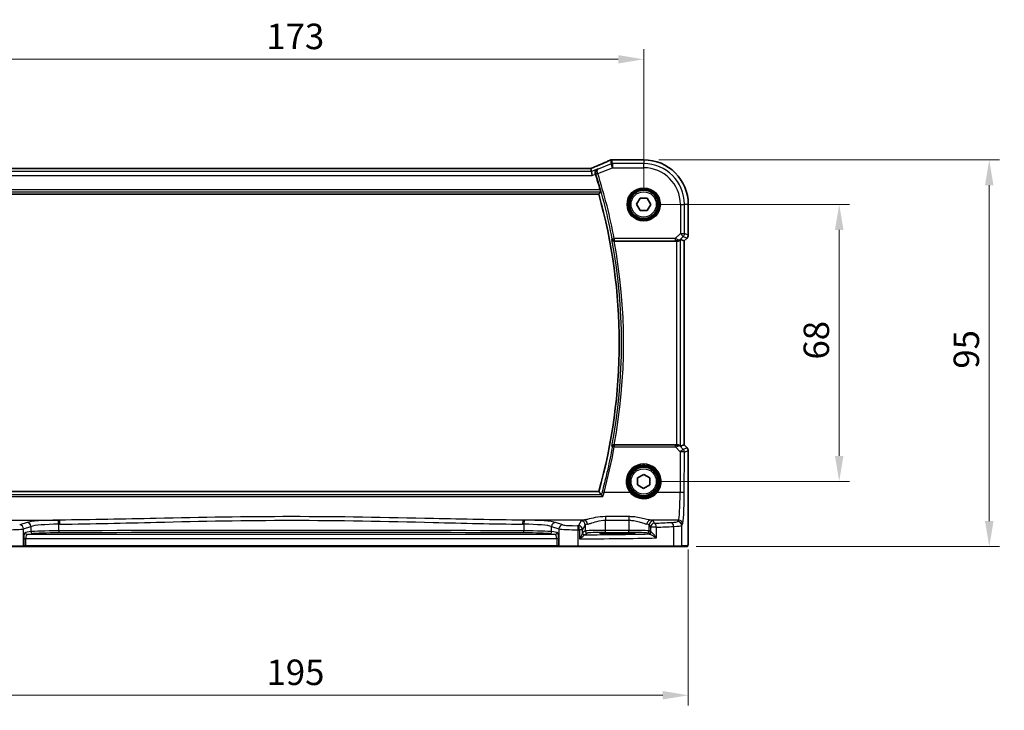
# Model space of a CAD drawing. Units: millimetres. Extents: x 0 to 5905, y 0 to 1124.
# Drawn here: x 1537 to 1778, y 360 to 529 of the extents above; entities that cross this region are included whole.
import ezdxf

# ---------------------------------------------------------------- set-up
doc = ezdxf.new("R2010")
doc.units = ezdxf.units.MM
for name, color, linetype, lineweight in [('Dimension (ISO)', 7, 'Continuous', 18), ('Visible (ISO)', 7, 'Continuous', 35), ('Visible Narrow (ISO)', 7, 'Continuous', 25)]:
    doc.layers.add(name, color=color, linetype=linetype, lineweight=lineweight)
doc.styles.add('Note Text (TK)', font='MS PGothic.ttf')
doc.dimstyles.new('Default - Method 1b (TK)', dxfattribs={"dimscale": 2.5, "dimtxt": 2.5, "dimasz": 2.5, "dimexe": 1, "dimexo": 1.5, "dimgap": 1, "dimtad": 1, "dimtoh": 1, "dimrnd": 1e-08, "dimdsep": 46, "dimtxsty": 'Note Text (TK)', "dimcen": 0.09, "dimdle": 5, "dimclrd": 100, "dimclre": 100, "dimclrt": 7, "dimadec": 1, "dimazin": 1, "dimtfac": 1, "dimtmove": 0, "dimatfit": 3, "dimfxl": 0, "dimtolj": 1, "dimlwd": -1, "dimlwe": -1, "dimarcsym": 0})

# ---------------------------------------------------------------- blocks, each defined once
blk = doc.blocks.new('*D24')
at = {"layer": 'Defpoints', "color": 0, "transparency": 16777216}
for p in [(1689.84, 483.9), (1737.84, 483.9), (1689.84, 415.9)]:
    blk.add_point(p, dxfattribs=at)
at = {"layer": 'Dimension (ISO)', "color": 100, "transparency": 16777216}
for p, q in [((1693.59, 483.9), (1740.34, 483.9)), ((1737.84, 422.15), (1737.84, 477.65)), ((1693.59, 415.9), (1740.34, 415.9))]:
    blk.add_line(p, q, dxfattribs=at)
for points in [[(1736.8, 477.65), (1738.88, 477.65), (1737.84, 483.9)], [(1736.8, 422.15), (1738.88, 422.15), (1737.84, 415.9)]]:
    blk.add_solid(points, dxfattribs=at)
at = {"layer": 'Dimension (ISO)', "color": 7, "transparency": 16777216, "insert": (1732.22, 445.82), "char_height": 6.25, "attachment_point": 4, "rotation": 90, "style": 'Note Text (TK)'}
blk.add_mtext('\\A1;68', dxfattribs=at)
blk = doc.blocks.new('*D25')
at = {"layer": 'Defpoints', "color": 0, "transparency": 16777216}
for p in [(1689.84, 494.84), (1774.67, 494.84), (1698.98, 399.9)]:
    blk.add_point(p, dxfattribs=at)
at = {"layer": 'Dimension (ISO)', "color": 100, "transparency": 16777216}
for p, q in [((1693.59, 494.84), (1777.17, 494.84)), ((1774.67, 406.15), (1774.67, 488.59)), ((1702.73, 399.9), (1777.17, 399.9))]:
    blk.add_line(p, q, dxfattribs=at)
for points in [[(1773.62, 488.59), (1775.71, 488.59), (1774.67, 494.84)], [(1773.62, 406.15), (1775.71, 406.15), (1774.67, 399.9)]]:
    blk.add_solid(points, dxfattribs=at)
at = {"layer": 'Dimension (ISO)', "color": 7, "transparency": 16777216, "insert": (1769.04, 441.67), "char_height": 6.25, "attachment_point": 4, "rotation": 90, "style": 'Note Text (TK)'}
blk.add_mtext('\\A1; 95', dxfattribs=at)
blk = doc.blocks.new('*D26')
at = {"layer": 'Defpoints', "color": 0, "transparency": 16777216}
for p in [(1689.84, 519.51), (1516.84, 483.9), (1689.84, 483.9)]:
    blk.add_point(p, dxfattribs=at)
at = {"layer": 'Dimension (ISO)', "color": 100, "transparency": 16777216}
for p, q in [((1516.84, 487.65), (1516.84, 522.01)), ((1689.84, 487.65), (1689.84, 522.01)), ((1523.09, 519.51), (1683.59, 519.51))]:
    blk.add_line(p, q, dxfattribs=at)
for points in [[(1523.09, 520.55), (1523.09, 518.47), (1516.84, 519.51)], [(1683.59, 520.55), (1683.59, 518.47), (1689.84, 519.51)]]:
    blk.add_solid(points, dxfattribs=at)
at = {"layer": 'Dimension (ISO)', "color": 7, "transparency": 16777216, "insert": (1597.23, 525.13), "char_height": 6.25, "attachment_point": 4, "style": 'Note Text (TK)'}
blk.add_mtext('\\A1;173', dxfattribs=at)
blk = doc.blocks.new('*D27')
at = {"layer": 'Defpoints', "color": 0, "transparency": 16777216}
for p in [(1505.9, 402.97), (1700.79, 402.97), (1700.79, 363.41)]:
    blk.add_point(p, dxfattribs=at)
at = {"layer": 'Dimension (ISO)', "color": 100, "transparency": 16777216}
for p, q in [((1505.9, 399.22), (1505.9, 360.91)), ((1700.79, 399.22), (1700.79, 360.91)), ((1512.15, 363.41), (1694.54, 363.41))]:
    blk.add_line(p, q, dxfattribs=at)
for points in [[(1512.15, 364.45), (1512.15, 362.37), (1505.9, 363.41)], [(1694.54, 364.45), (1694.54, 362.37), (1700.79, 363.41)]]:
    blk.add_solid(points, dxfattribs=at)
at = {"layer": 'Dimension (ISO)', "color": 7, "transparency": 16777216, "insert": (1595.37, 369.04), "char_height": 6.25, "attachment_point": 4, "style": 'Note Text (TK)'}
blk.add_mtext('\\A1; 195', dxfattribs=at)

msp = doc.modelspace()

# ---------------------------------------------------------------- linework, layer by layer
at = {"layer": 'Visible (ISO)'}
for p, q in [((1689.8405, 494.8451), (1682.1943, 494.8451)), ((1676.6667, 492.6879), (1530.0143, 492.6879)), ((1677.0177, 491.979), (1676.8813, 492.6872)), ((1677.0177, 491.979), (1677.21, 490.9804)), ((1527.8464, 486.3989), (1678.8347, 486.3989)), ((1688.1086, 483.9206), (1688.9934, 485.4097)), ((1688.9558, 482.4099), (1688.1086, 483.9206)), ((1688.9934, 485.4097), (1690.7253, 485.388)), ((1691.5724, 483.8772), (1690.6877, 482.3882)), ((1690.7253, 485.388), (1691.5724, 483.8772)), ((1700.7868, 476.3354), (1700.7868, 483.8989)), ((1690.6877, 482.3882), (1688.9558, 482.4099)), ((1682.6047, 474.8989), (1697.922, 474.8989)), ((1698.9207, 475.2799), (1699.7854, 474.9218)), ((1699.7868, 474.9212), (1699.7854, 474.9218)), ((1700.4939, 475.6283), (1699.7868, 474.9212)), ((1699.7868, 474.9212), (1699.7868, 424.8766)), ((1697.922, 424.8989), (1682.6047, 424.8989)), ((1698.9207, 424.5179), (1699.7854, 424.8761)), ((1699.7868, 424.8766), (1699.7854, 424.8761)), ((1699.7868, 424.8766), (1700.4939, 424.1695)), ((1700.7868, 402.974), (1700.7868, 423.4624)), ((1688.3383, 415.0368), (1688.3428, 416.7688)), ((1688.3428, 416.7688), (1689.845, 417.631)), ((1689.845, 417.631), (1691.3428, 416.7611)), ((1691.3428, 416.7611), (1691.3383, 415.029)), ((1678.8347, 413.3989), (1527.8464, 413.3989)), ((1689.836, 414.1669), (1688.3383, 415.0368)), ((1691.3383, 415.029), (1689.836, 414.1669)), ((1684.3405, 403.2768), (1682.3405, 403.2768)), ((1682.3405, 403.0493), (1684.3405, 403.0493)), ((1537.4534, 399.8989), (1532.9315, 399.8989)), ((1537.4534, 399.8989), (1537.498, 399.8989)), ((1537.498, 399.8989), (1538.1742, 399.8989)), ((1538.1742, 399.8989), (1668.5069, 399.8989)), ((1668.5069, 399.8989), (1669.183, 399.8989)), ((1669.183, 399.8989), (1669.2276, 399.8989)), ((1673.7495, 399.8989), (1669.2276, 399.8989)), ((1697.0773, 399.8989), (1673.7495, 399.8989)), ((1698.9754, 399.8989), (1697.0773, 399.8989)), ((1698.9754, 399.8989), (1700.4596, 399.8989))]:
    msp.add_line(p, q, dxfattribs=at)
for centre in [(1689.8405, 483.8989), (1689.8405, 415.8989)]:
    msp.add_circle(centre, 3.5, dxfattribs=at)
for centre, radius, start, end in [((1682.0447, 493.839), 1, 92.340779, 113.942462), ((1682.1943, 493.8451), 1, 90, 92.384809), ((1689.8405, 483.8989), 10.9462, 0, 90), ((1548.2691, 449.8989), 136.1838, 16.014545, 17.69827), ((1548.2691, 449.8989), 135.5714, 344.381502, 15.618498), ((1699.7868, 476.3354), 1, 315, 0), ((1699.7868, 423.4624), 1, 0, 45)]:
    msp.add_arc(centre, radius, start, end, dxfattribs=at)
for centre, major_axis, ratio, start_param, end_param in [((1669.1659, 495.6815), (20.7906, 0.005), 0.0517631, 5.37791988, 5.38705445), ((1676.6667, 492.7844), (-1.8937, 0), 0.0509493, 1.57079172, 1.68222644), ((1676.2629, 492.5594), (-2.0268, -0.8111), 0.05048802, 1.85490618, 1.95978495), ((1697.922, 474.8114), (1, 0), 0.08748866, 1.2240703, 1.57079633), ((1697.922, 474.2774), (0.9993, 1.0021), 0.03700701, 0.01526811, 0.77190917), ((1697.922, 424.9864), (-1, 0), 0.08748866, 1.57079633, 1.70494446), ((1697.922, 425.5204), (0.9993, -1.0021), 0.03700701, 5.73664382, 6.2679172), ((1682.3405, 403.1631), (-3.2582, 0), 0.0349208, 4.71238898, 7.85398163), ((1684.3405, 403.1631), (3.2582, 0), 0.0349208, 4.71238898, 7.85398163)]:
    msp.add_ellipse(centre, major_axis=major_axis, ratio=ratio, start_param=start_param, end_param=end_param, dxfattribs=at)
for points, knots in [([(1681.6388, 494.7529), (1681.3591, 494.6287), (1681.0737, 494.5026), (1680.4925, 494.2471), (1680.1966, 494.1177), (1679.5952, 493.8558), (1679.2897, 493.7234), (1678.6696, 493.4558), (1678.3552, 493.3207), (1677.7182, 493.0481), (1677.3956, 492.9107), (1677.0695, 492.7723)], [1.048568826, 1.048568826, 1.048568826, 1.048568826, 1.099465126, 1.099465126, 1.150361426, 1.150361426, 1.201257727, 1.201257727, 1.252154027, 1.252154027, 1.303050328, 1.303050328, 1.303050328, 1.303050328]), ([(1678.4895, 492.5678), (1678.4883, 492.5672), (1678.4871, 492.5666), (1678.3846, 492.5181), (1678.291, 492.4494), (1678.1348, 492.2785), (1678.0697, 492.1773), (1677.9837, 491.9612), (1677.9571, 491.8505), (1677.9434, 491.6355), (1677.9496, 491.5358), (1677.9783, 491.3971), (1677.9883, 491.3591), (1678.0003, 491.3216)], [-0.177838379, -0.177838379, -0.177838379, -0.177838379, -0.177237104, -0.177237104, -0.12815624, -0.12815624, -0.081805226, -0.081805226, -0.042903663, -0.042903663, -0.011818609, -0.011818609, 0, 0, 0, 0]), ([(1679.1679, 487.4695), (1679.1847, 487.4111), (1679.2015, 487.3489), (1679.2317, 487.2284), (1679.2447, 487.1707), (1679.2628, 487.0793), (1679.2691, 487.0394), (1679.2729, 486.9899), (1679.2718, 486.9762), (1679.2683, 486.9714)], [0.2328260234, 0.2328260234, 0.2328260234, 0.2328260234, 0.2509059733, 0.2509059733, 0.2702364631, 0.2702364631, 0.2891565557, 0.2891565557, 0.3049268386, 0.3049268386, 0.3049268386, 0.3049268386]), ([(1682.0292, 475.2643), (1682.0295, 475.2633), (1682.0298, 475.2624), (1682.0431, 475.2174), (1682.0632, 475.1745), (1682.1163, 475.0958), (1682.1489, 475.0593), (1682.2324, 474.9901), (1682.2855, 474.9582), (1682.3931, 474.9176), (1682.4441, 474.9054), (1682.5156, 474.8992), (1682.5335, 474.8985), (1682.5514, 474.8987)], [-0.0833207194, -0.0833207194, -0.0833207194, -0.0833207194, -0.0828930131, -0.0828930131, -0.0629091441, -0.0629091441, -0.0437040443, -0.0437040443, -0.0219991688, -0.0219991688, -0.0054245849, -0.0054245849, 0, 0, 0, 0]), ([(1698.6122, 475.0213), (1698.5718, 474.9838), (1698.5221, 474.9516), (1698.4032, 474.9041), (1698.3323, 474.8916), (1698.2622, 474.8937), (1698.262, 474.8937), (1698.2618, 474.8937)], [0.0416396691, 0.0416396691, 0.0416396691, 0.0416396691, 0.0615098071, 0.0615098071, 0.0838070473, 0.0838070473, 0.0838687328, 0.0838687328, 0.0838687328, 0.0838687328]), ([(1682.5514, 424.8992), (1682.5001, 424.8996), (1682.4504, 424.893), (1682.345, 424.8656), (1682.2922, 424.8419), (1682.1915, 424.7788), (1682.1462, 424.737), (1682.0732, 424.6436), (1682.0461, 424.5908), (1682.0298, 424.5354), (1682.0295, 424.5345), (1682.0292, 424.5336)], [-0.0835981218, -0.0835981218, -0.0835981218, -0.0835981218, -0.0679825358, -0.0679825358, -0.0483815629, -0.0483815629, -0.0249015531, -0.0249015531, 0, 0, 0.0004310569, 0.0004310569, 0.0004310569, 0.0004310569]), ([(1698.7565, 424.6451), (1698.7485, 424.6522), (1698.7403, 424.6593), (1698.6711, 424.7167), (1698.5909, 424.7696), (1698.4017, 424.8526), (1698.2924, 424.8823), (1698.1412, 424.8981), (1698.0989, 424.9002), (1698.0558, 424.8997)], [0.3797471219, 0.3797471219, 0.3797471219, 0.3797471219, 0.3845079388, 0.3845079388, 0.4191014132, 0.4191014132, 0.4536948877, 0.4536948877, 0.4663146534, 0.4663146534, 0.4663146534, 0.4663146534]), ([(1679.8221, 412.2039), (1679.8213, 412.2048), (1679.8205, 412.2058), (1679.7733, 412.2638), (1679.7268, 412.3188), (1679.6355, 412.4221), (1679.5906, 412.4703), (1679.5215, 412.5388), (1679.495, 412.5627), (1679.4659, 412.5838), (1679.4582, 412.5884), (1679.4522, 412.5908)], [-0.0003903001, -0.0003903001, -0.0003903001, -0.0003903001, 0, 0, 0.0224001029, 0.0224001029, 0.0462294445, 0.0462294445, 0.0650104612, 0.0650104612, 0.0735249238, 0.0735249238, 0.0735249238, 0.0735249238]), ([(1700.7868, 402.974), (1700.7868, 402.539), (1700.7853, 402.0954), (1700.7746, 401.4286), (1700.7689, 401.1863), (1700.7561, 400.8217), (1700.7501, 400.6829), (1700.7364, 400.4397), (1700.7286, 400.3346), (1700.7111, 400.1689), (1700.7025, 400.1099), (1700.6787, 400.0379), (1700.6685, 400.0147), (1700.6374, 399.9755), (1700.6245, 399.9616), (1700.5958, 399.9386), (1700.5844, 399.9305), (1700.5635, 399.9194), (1700.5559, 399.9159), (1700.5437, 399.9113), (1700.5394, 399.9099), (1700.531, 399.9074), (1700.5268, 399.9063), (1700.5197, 399.9047), (1700.5168, 399.9041), (1700.499, 399.9007), (1700.4822, 399.8989), (1700.4659, 399.8989)], [0, 0, 0, 0, 0.13050405, 0.13050405, 0.207660035, 0.207660035, 0.259901362, 0.259901362, 0.312316257, 0.312316257, 0.364623156, 0.364623156, 0.390623522, 0.390623522, 0.403660071, 0.403660071, 0.41021753, 0.41021753, 0.413472392, 0.413472392, 0.41509535, 0.41509535, 0.416723133, 0.416723133, 0.418371256, 0.418371256, 0.430933542, 0.430933542, 0.430933542, 0.430933542])]:
    msp.add_open_spline(points, degree=3, knots=knots, dxfattribs=at)
for points, degree in [([(1676.8813, 492.6872), (1676.8811, 492.6881), (1676.8798, 492.6885), (1676.8773, 492.6885)], 3), ([(1678.0075, 491.2994), (1678.0051, 491.3068), (1678.0027, 491.3142), (1678.0003, 491.3216)], 3), ([(1678.8347, 486.3989), (1679.0515, 486.6847), (1679.2683, 486.9714)], 2), ([(1682.6047, 474.8989), (1682.5876, 474.8989), (1682.5696, 474.8988), (1682.5514, 474.8987)], 3), ([(1682.5514, 424.8992), (1682.5696, 424.899), (1682.5876, 424.8989), (1682.6047, 424.8989)], 3), ([(1679.4415, 412.5973), (1679.1381, 412.9991), (1678.8347, 413.3989)], 2), ([(1679.4415, 412.5973), (1679.4432, 412.5951), (1679.4467, 412.5929), (1679.4522, 412.5908)], 3), ([(1700.4596, 399.8989), (1700.4606, 399.8989), (1700.4615, 399.8989), (1700.4621, 399.8989)], 3)]:
    msp.add_open_spline(points, degree=degree, dxfattribs=at)
at = {"layer": 'Visible Narrow (ISO)'}
for p, q in [((1681.8543, 493.829), (1678.6357, 492.5416)), ((1681.6738, 494.7662), (1681.8543, 493.829)), ((1682.2251, 492.9018), (1681.8543, 493.829)), ((1682.2251, 493.9004), (1682.0447, 494.8376)), ((1682.1943, 494.8438), (1682.1943, 494.8451)), ((1682.1943, 494.8438), (1689.8405, 494.8438)), ((1689.8405, 493.9004), (1682.2251, 493.9004)), ((1682.2251, 493.9004), (1682.2251, 492.9018)), ((1689.8405, 494.8451), (1689.8405, 494.8438)), ((1689.8405, 494.8438), (1689.8405, 493.9004)), ((1689.8405, 492.9018), (1689.8405, 493.9004)), ((1529.4711, 490.9804), (1677.21, 490.9804)), ((1677.0177, 491.979), (1529.6634, 491.979)), ((1530.0143, 492.6865), (1676.6667, 492.6865)), ((1676.6667, 492.6865), (1676.6667, 492.6879)), ((1678.4895, 492.5678), (1677.0177, 491.979)), ((1677.21, 490.9804), (1678.0075, 491.2994)), ((1678.5801, 491.4438), (1678.1055, 491.2925)), ((1678.5801, 491.4438), (1682.2251, 492.9018)), ((1682.2251, 492.9018), (1689.8405, 492.9018)), ((1527.4127, 486.9714), (1679.2683, 486.9714)), ((1679.1679, 487.4695), (1527.5132, 487.4695)), ((1698.8434, 483.8989), (1698.8434, 476.7262)), ((1698.8434, 483.8989), (1699.842, 483.8989)), ((1699.842, 476.7262), (1699.842, 483.8989)), ((1700.7854, 483.8989), (1699.842, 483.8989)), ((1700.7868, 483.8989), (1700.7854, 483.8989)), ((1700.7854, 483.8989), (1700.7854, 476.3354)), ((1698.8434, 476.7262), (1697.6056, 475.4883)), ((1698.8434, 476.7262), (1699.842, 476.7262)), ((1699.5495, 476.02), (1698.8434, 476.7262)), ((1700.7854, 476.3354), (1699.842, 476.7262)), ((1700.7868, 476.3354), (1700.7854, 476.3354)), ((1682.1379, 475.3951), (1682.6272, 475.4883)), ((1697.6056, 475.4883), (1682.6272, 475.4883)), ((1682.6272, 475.4883), (1682.6272, 474.9902)), ((1682.6272, 474.9902), (1697.6056, 474.9902)), ((1697.6056, 475.4883), (1697.6056, 474.9902)), ((1697.922, 474.8989), (1697.922, 424.8989)), ((1698.2703, 474.9488), (1698.2618, 474.8937)), ((1698.6122, 475.0213), (1698.6233, 475.0938)), ((1698.6233, 475.0938), (1699.5495, 476.02)), ((1698.9207, 424.5179), (1698.9207, 475.2799)), ((1699.5495, 476.02), (1700.4929, 475.6293)), ((1700.4929, 475.6293), (1699.7854, 474.9218)), ((1699.7854, 474.9218), (1699.7854, 424.8761)), ((1700.4929, 475.6293), (1700.4939, 475.6283)), ((1682.6308, 424.8032), (1682.6308, 424.3487)), ((1697.6497, 424.8032), (1682.6308, 424.8032)), ((1682.6308, 424.3487), (1697.6497, 424.3487)), ((1697.6497, 424.3487), (1697.6497, 424.8032)), ((1697.6497, 424.3487), (1698.8352, 423.1554)), ((1698.069, 424.8129), (1698.0558, 424.8997)), ((1698.7711, 424.5498), (1698.7565, 424.6451)), ((1699.5414, 423.7744), (1698.7711, 424.5498)), ((1698.8352, 423.1554), (1698.7897, 413.218)), ((1700.4929, 424.1686), (1699.5414, 423.7744)), ((1699.7854, 424.8761), (1700.4929, 424.1686)), ((1699.7883, 413.1309), (1699.8338, 423.0683)), ((1699.8338, 423.0683), (1700.7854, 423.4624)), ((1700.4939, 424.1695), (1700.4929, 424.1686)), ((1700.7854, 423.4624), (1700.7868, 423.4624)), ((1700.7854, 423.4624), (1700.7854, 402.974)), ((1526.859, 412.2039), (1679.8221, 412.2039)), ((1679.4522, 412.5908), (1527.2289, 412.5908)), ((1686.5041, 413.218), (1680.1127, 413.218)), ((1698.7897, 413.218), (1693.177, 413.218)), ((1531.511, 406.4003), (1546.458, 406.4003)), ((1675.1701, 406.4003), (1660.2231, 406.4003)), ((1674.5123, 406.1874), (1673.8311, 405.0501)), ((1680.5041, 407.251), (1680.5041, 406.3682)), ((1686.1915, 407.251), (1680.5041, 407.251)), ((1680.5041, 406.3682), (1686.1915, 406.3682)), ((1680.5041, 403.8818), (1680.5041, 406.3682)), ((1686.1915, 407.251), (1686.1915, 406.3682)), ((1686.1915, 406.3682), (1686.1915, 403.8818)), ((1698.3847, 406.4003), (1691.5255, 406.4003)), ((1692.5098, 405.6423), (1692.1833, 406.1874)), ((1698.3847, 406.4003), (1698.1765, 406.0526)), ((1538.4753, 405.8186), (1536.6807, 405.2326)), ((1537.6466, 404.2365), (1539.4412, 404.8224)), ((1537.6466, 400.0989), (1537.6466, 404.2365)), ((1539.4412, 404.8224), (1539.4412, 403.5748)), ((1546.2516, 403.7672), (1546.2516, 405.4008)), ((1660.4295, 405.4008), (1660.4295, 403.7672)), ((1667.2398, 404.8224), (1669.0344, 404.2365)), ((1667.2398, 403.5748), (1667.2398, 404.8224)), ((1670.0004, 405.2326), (1668.2058, 405.8186)), ((1669.0344, 404.2365), (1669.0344, 400.0989)), ((1673.7944, 400.0989), (1673.7944, 404.0486)), ((1674.8297, 404.0539), (1674.0582, 404.0539)), ((1674.0582, 404.0539), (1674.0582, 401.7807)), ((1674.8297, 404.0539), (1675.511, 405.1912)), ((1674.8297, 403.2299), (1674.8297, 404.0539)), ((1675.511, 403.7328), (1674.8504, 403.2927)), ((1675.511, 405.1912), (1675.511, 403.7328)), ((1680.5041, 403.3821), (1680.5041, 403.8818)), ((1686.1915, 403.8818), (1680.5041, 403.8818)), ((1686.1915, 403.3821), (1686.1915, 403.8818)), ((1691.1847, 405.1912), (1691.5112, 404.6461)), ((1691.1847, 403.7328), (1691.1847, 405.1912)), ((1691.5112, 403.5153), (1691.1847, 403.7328)), ((1692.9593, 404.6461), (1691.5112, 404.6461)), ((1691.5112, 404.6461), (1691.5112, 403.5153)), ((1692.9593, 402.0171), (1692.9593, 404.6461)), ((1697.1771, 404.8427), (1697.1771, 400.0989)), ((1699.1751, 405.0564), (1699.3833, 405.4041)), ((1699.1751, 400.0989), (1699.1751, 405.0564)), ((1537.6912, 401.8982), (1538.1742, 401.8982)), ((1537.6912, 401.8982), (1537.6912, 400.0989)), ((1539.4412, 403.5748), (1538.0791, 403.3973)), ((1538.1742, 400.0989), (1538.1742, 401.8982)), ((1538.1742, 401.8982), (1668.5069, 401.8982)), ((1538.5621, 402.8976), (1539.9242, 403.0752)), ((1668.119, 402.8976), (1538.5621, 402.8976)), ((1666.7569, 403.0752), (1668.119, 402.8976)), ((1668.6019, 403.3973), (1667.2398, 403.5748)), ((1668.9898, 401.8982), (1668.5069, 401.8982)), ((1668.5069, 401.8982), (1668.5069, 400.0989)), ((1668.9898, 400.0989), (1668.9898, 401.8982)), ((1675.3497, 402.793), (1676.0103, 403.2332)), ((1680.5041, 403.3821), (1686.1915, 403.3821)), ((1682.3405, 403.0493), (1682.3405, 403.2768)), ((1684.3405, 403.0493), (1684.3405, 403.2768)), ((1690.6854, 403.2332), (1691.0118, 403.0156)), ((1700.7868, 402.974), (1700.7854, 402.974)), ((1532.8867, 400.0989), (1537.6466, 400.0989)), ((1537.6912, 400.0989), (1537.6466, 400.0989)), ((1538.1742, 400.0989), (1537.6912, 400.0989)), ((1538.1742, 400.0989), (1538.1742, 399.8989)), ((1668.5069, 400.0989), (1538.1742, 400.0989)), ((1668.5069, 400.0989), (1668.5069, 399.8989)), ((1668.9898, 400.0989), (1668.5069, 400.0989)), ((1669.0344, 400.0989), (1668.9898, 400.0989)), ((1669.0344, 400.0989), (1673.7944, 400.0989)), ((1673.7944, 400.0989), (1697.1771, 400.0989)), ((1697.1771, 400.0989), (1699.1751, 400.0989)), ((1700.6593, 400.0989), (1699.1751, 400.0989))]:
    msp.add_line(p, q, dxfattribs=at)
for centre, radius in [((1689.8405, 483.8989), 4.0898), ((1689.8405, 483.8989), 3.8899), ((1689.8405, 483.8989), 3.7567), ((1689.8405, 483.8989), 3.5569), ((1689.8405, 483.8989), 3.1), ((1689.8405, 415.8989), 3.9223), ((1689.8405, 415.8989), 3.7224), ((1689.8405, 415.8989), 3.1)]:
    msp.add_circle(centre, radius, dxfattribs=at)
for centre, radius, start, end in [((1689.8405, 483.8989), 10.9448, 0, 90), ((1689.8405, 483.8989), 10.0015, 0, 90), ((1548.2691, 449.8989), 136.2752, 10.783218, 17.682966), ((1548.2691, 449.8989), 136.7732, 10.783218, 17.682966), ((1689.8405, 483.8989), 9.0029, 0, 90), ((1548.2691, 449.8989), 136.1439, 349.262315, 10.737685), ((1548.2691, 449.8989), 136.642, 349.457791, 10.542209)]:
    msp.add_arc(centre, radius, start, end, dxfattribs=at)
for centre, major_axis, ratio, start_param, end_param in [((1668.7583, 490.5346), (20.996, 8.4215), 0.04864093, 5.10081417, 5.35529568), ((1682.0447, 493.839), (-0.4058, 0.914), 0.58047237, 6.21886829, 6.28318531), ((1682.0447, 493.839), (0.982, 0.1891), 0.99857882, 1.38080706, 1.76078559), ((1682.2251, 492.9018), (-0.982, -0.1891), 0.99857882, 4.52239971, 4.90237825), ((1682.0447, 493.839), (-0.0408, 0.9992), 0.61470301, 6.21678422, 6.28318531), ((1669.1292, 495.7054), (21, 0), 0.05240778, 5.37480314, 5.3838706), ((1682.1943, 493.8451), (-0.0416, 0.9991), 0.62181619, 6.2163091, 6.28318531), ((1676.6667, 492.7914), (2, 0), 0.05240778, 4.71238898, 4.81988813), ((1676.2958, 492.5652), (1.9996, 0.802), 0.04864093, 4.98627344, 5.10081417), ((1677.4602, 491.8517), (-0.3907, 0.9205), 0.36965282, 6.22682999, 6.28318531), ((1678.5765, 491.4551), (-0.476, -0.1529), 0.02357626, 4.71403563, 6.19589452), ((1698.8434, 476.7262), (0.3827, 0.9239), 0.99839497, 4.3202575, 5.10452046), ((1699.7868, 476.3354), (-0.3827, -0.9239), 0.99839497, 1.17866484, 1.96292781), ((1682.6272, 475.4883), (0.3852, -0.3188), 0.9936138, 4.02423702, 5.40054094), ((1697.5618, 475.4446), (1.0614, -0.3524), 0.0494607, 0.02755871, 1.54599516), ((1697.5618, 474.9465), (0.7085, 0.0027), 0.06162707, 6.27352425, 7.79196069), ((1698.2703, 475.4469), (0.4943, -0.0755), 0.99610631, 4.86348598, 5.64760311), ((1548.2691, 448.897), (0, -136.5897), 0.99997071, 1.30651808, 1.39009171), ((1682.6308, 424.3051), (-0.3852, -0.3188), 0.99361393, 4.02425018, 5.40052778), ((1682.6308, 424.3051), (-0.4919, 0.0899), 0.08574721, 4.72805305, 6.19559542), ((1697.5624, 424.8475), (0.7089, -0.0055), 0.06194438, 4.83627361, 5.50902575), ((1697.5624, 424.3494), (1.0624, 0.3494), 0.02501308, 4.78638575, 5.45913789), ((1698.0649, 423.8436), (-0.9046, -0.4343), 0.95837897, 3.49289511, 4.27701224), ((1698.069, 424.3148), (-0.0278, 0.4992), 0.53585557, 5.21244456, 6.17977387), ((1698.0649, 423.8436), (0.7308, 0.6831), 0.49764186, 0.06760764, 0.85172477), ((1698.8352, 423.0683), (0.7094, 0.7048), 0.06194553, 0.05246072, 1.50933), ((1698.8352, 423.0683), (1, -0.0046), 0.08715483, 0.05256006, 1.57119594), ((1698.8352, 423.0683), (-0.3827, 0.9239), 0.99839497, 4.3202575, 5.10452046), ((1699.7868, 423.4624), (0.3827, -0.9239), 0.99839497, 1.17866484, 1.96292781), ((1689.8405, 415.9033), (0, 4.2828), 0.99999533, 4.03472552, 8.5316451), ((1680.1127, 413.1745), (-0.4826, 0.1306), 0.08415178, 4.73515651, 6.19560741), ((1686.5041, 413.2006), (0.1558, 0.1254), 0.06799952, 0.0349876, 1.51612482), ((1693.177, 413.2006), (-0.1558, 0.1254), 0.06799952, 4.76706048, 6.24819771), ((1698.3459, 413.8717), (0, -7.5), 0.05939548, 0.08726646, 1.48352986), ((1698.7897, 413.1309), (1, -0.0046), 0.08715483, 0.05256006, 1.57119594), ((1699.3445, 413.8717), (0, 8.5), 0.05240778, 3.22885912, 4.62512252), ((1547.1686, 405.6148), (-9, 0), 0.08748866, 4.82727349, 6.02138592), ((1603.3405, 363.0263), (-499.0196, 0), 0.08748866, 4.82662589, 4.82727349), ((1546.1369, 405.4008), (-0.0101, 0.9999), 0.1146262, 4.71123177, 6.19533834), ((1546.458, 405.4041), (-0.01, 0.9999), 0.11398294, 4.7112448, 6.1953449), ((1660.2231, 405.4041), (0.01, 0.9999), 0.11398294, 0.08784041, 1.5719405), ((1603.3405, 363.0263), (-499.0196, 0), 0.08748866, 4.59750447, 4.59815207), ((1660.5441, 405.4008), (0.0101, 0.9999), 0.1146262, 0.08784697, 1.57195354), ((1659.5124, 405.6148), (-9, 0), 0.08748866, 3.40339204, 4.59750447), ((1680.5041, 406.1599), (-6, 0), 0.08748866, 5.80755017, 6.23082543), ((1674.5123, 405.1912), (-0.8579, 0.5139), 0.9948398, 3.68357743, 5.24981236), ((1675.1701, 405.4041), (-0.1675, 0.9859), 0.88632526, 4.56296346, 6.09384029), ((1691.5255, 405.4041), (0.1675, 0.9859), 0.88632526, 0.18934501, 1.72022185), ((1692.1833, 405.1912), (0.8579, 0.5139), 0.9948398, 1.03337295, 2.59960788), ((1686.1915, 406.1599), (-6, 0), 0.08748866, 3.19395253, 3.61722779), ((1695.1806, 406.0663), (-3, 0), 0.08748866, 2.09340721, 3.08923278), ((1698.1765, 405.0564), (0.8579, -0.5139), 0.9948398, 0.54198477, 2.10821971), ((1698.3847, 405.4041), (0.8579, -0.5139), 0.9948398, 0.54198477, 2.10821971), ((1533.7829, 404.3044), (4, 0), 0.0656165, 4.4864183, 6.02138592), ((1536.6807, 404.2365), (-0.3104, 0.9506), 0.9624951, 4.40789574, 5.95613258), ((1538.4753, 404.8224), (-0.3104, 0.9506), 0.9624951, 4.40789574, 5.95613258), ((1547.1686, 404.6186), (8, 0), 0.09842475, 1.68568084, 2.87979327), ((1547.1686, 403.5071), (-8, 0), 0.03273822, 4.82727349, 6.02138592), ((1603.3405, 362.0301), (498.0196, 0), 0.08766434, 1.68503324, 1.68568084), ((1603.3405, 386.508), (-498.0196, 0), 0.03488571, 4.59750447, 4.82727349), ((1546.3089, 403.7672), (0.002, -0.5), 0.11463104, 4.71192706, 6.248047), ((1603.3405, 362.0301), (498.0196, 0), 0.08766434, 1.45591182, 1.45655942), ((1660.3722, 403.7672), (-0.002, -0.5), 0.11463104, 0.03513831, 1.57125824), ((1659.5124, 404.6186), (8, 0), 0.09842475, 0.26179939, 1.45591182), ((1659.5124, 403.5071), (-8, 0), 0.03273822, 3.40339204, 4.59750447), ((1668.2058, 404.8224), (0.3104, 0.9506), 0.9624951, 0.32705272, 1.87528957), ((1670.0004, 404.2365), (0.3104, 0.9506), 0.9624951, 0.32705272, 1.87528957), ((1672.8981, 404.3044), (4, 0), 0.0656165, 3.40339204, 4.93835966), ((1672.8981, 405.3006), (-3, 0), 0.08748866, 0.26179939, 1.79676701), ((1654.7499, 412.207), (-84, 0), 0.08748866, 1.79676701, 1.79995354), ((1673.5703, 404.0486), (-0.0201, 0.9998), 0.22400944, 4.70788342, 6.19363729), ((1654.7499, 411.2108), (85, 0), 0.08645939, 4.93835966, 4.94154619), ((1673.8311, 404.0539), (-0.8579, 0.5139), 0.9948398, 3.68357743, 5.24981236), ((1673.8311, 404.0539), (-0.0204, 0.9998), 0.227112, 4.70775431, 6.19357106), ((1680.5041, 405.1637), (5, 0), 0.1049864, 2.66595752, 3.08923278), ((1680.5041, 403.7246), (-5, 0), 0.03142869, 4.71238898, 6.23082543), ((1676.0103, 403.7328), (-0.2773, 0.4161), 0.99802286, 0.98394114, 2.55291097), ((1686.1915, 403.7246), (-5, 0), 0.03142869, 3.19395253, 4.71238898), ((1686.1915, 405.1637), (5, 0), 0.1049864, 0.05235988, 0.47563514), ((1690.6854, 403.7328), (0.2773, 0.4161), 0.99802286, 3.73027434, 5.29924417), ((1692.5098, 404.6461), (-0.8579, -0.5139), 0.9948398, 4.1749656, 5.74120053), ((1654.7499, 412.207), (-84, 0), 0.08748866, 2.03702722, 2.09340721), ((1692.5098, 404.6461), (-0.044, 0.999), 0.44917542, 4.69261562, 6.18547957), ((1654.7499, 411.2108), (85, 0), 0.08645939, 5.17861987, 5.23499986), ((1696.678, 404.8427), (-0.0503, 0.9987), 0.49866896, 4.68726313, 6.18246538), ((1695.1806, 405.0701), (4, 0), 0.0656165, 5.23499986, 6.23082543), ((1538.0932, 401.8982), (0, -1.5), 0.26794919, 3.17649924, 4.71238898), ((1538.5621, 403.3973), (0.0646, -0.4958), 0.96537679, 4.58723281, 6.14899636), ((1538.5761, 401.8982), (0, 1), 0.40192379, 0.03490659, 1.57079633), ((1539.9242, 403.5748), (0.0646, -0.4958), 0.96537679, 4.58723281, 6.14899636), ((1547.1686, 403.0074), (7.5, 0), 0.03492077, 1.68568084, 2.87979327), ((1603.3405, 386.0083), (497.5196, 0), 0.03492077, 1.45591182, 1.68568084), ((1659.5124, 403.0074), (7.5, 0), 0.03492077, 0.26179939, 1.45591182), ((1666.7569, 403.5748), (-0.0646, -0.4958), 0.96537679, 0.13418895, 1.6959525), ((1668.119, 403.3973), (-0.0646, -0.4958), 0.96537679, 0.13418895, 1.6959525), ((1668.1049, 401.8982), (0, -1), 0.40192379, 1.57079633, 3.10668607), ((1668.5879, 401.8982), (0, 1.5), 0.26794919, 4.71238898, 6.24827872), ((1654.7499, 404.6374), (85, 0), 0.03450994, 4.94154619, 5.17861987), ((1675.329, 403.2299), (-0.4919, 0.0895), 0.95968156, 0.18728256, 1.68162869), ((1675.3497, 403.2927), (-0.2773, 0.4161), 0.99802286, 0.98394114, 2.55291097), ((1654.7499, 405.6368), (84, 0), 0.03492077, 4.96015227, 5.1610465), ((1680.5041, 403.2249), (4.5, 0), 0.03492077, 1.57079633, 3.08923278), ((1686.1915, 403.2249), (4.5, 0), 0.03492077, 0.05235988, 1.57079633), ((1691.0118, 403.5153), (0.2773, 0.4161), 0.99802286, 3.73027434, 5.29924417), ((1692.5098, 403.0183), (1.5, 0), 0.03492077, 3.19395253, 3.63035325), ((1691.1854, 403.4934), (-0.0328, -0.4989), 0.88249612, 0.07427204, 1.62868121), ((1692.5098, 403.518), (-1, 0), 0.05238115, 0.05235988, 0.4887606), ((1537.4534, 400.0989), (0, -0.2), 0.96592583, 0, 1.57079633), ((1537.498, 400.0989), (0, -0.2), 0.96592583, 0, 1.57079633), ((1669.183, 400.0989), (0, -0.2), 0.96592583, 4.71238898, 6.28318531), ((1669.2276, 400.0989), (0, -0.2), 0.96592583, 4.71238898, 6.28318531), ((1673.7495, 400.0989), (0, -0.2), 0.22405247, 0, 1.57079633), ((1697.0773, 400.0989), (0, -0.2), 0.49914422, 0, 1.57079633), ((1698.9754, 400.0989), (0, -0.2), 0.99862953, 0, 1.57079633), ((1700.4596, 400.0989), (0, -0.2), 0.99862953, 0, 1.57079633)]:
    msp.add_ellipse(centre, major_axis=major_axis, ratio=ratio, start_param=start_param, end_param=end_param, dxfattribs=at)
for points in [[(1678.0003, 491.3216), (1678.0003, 491.3216), (1678.0004, 491.3216), (1678.0004, 491.3216)], [(1678.6357, 492.5416), (1678.587, 492.5503), (1678.5383, 492.5591), (1678.4895, 492.5678)], [(1682.5514, 474.8987), (1682.5515, 474.8988), (1682.5516, 474.8988), (1682.5516, 474.8989)], [(1682.5516, 424.8989), (1682.5516, 424.899), (1682.5515, 424.8991), (1682.5514, 424.8992)], [(1679.6329, 413.3081), (1679.5685, 413.0701), (1679.5046, 412.8329), (1679.4415, 412.5973)], [(1679.8221, 412.2039), (1679.9172, 412.5382), (1680.0144, 412.8772), (1680.1127, 413.218)]]:
    msp.add_open_spline(points, degree=3, dxfattribs=at)
for points, knots in [([(1678.0004, 491.3216), (1678.0246, 491.3174), (1678.0488, 491.3131), (1678.073, 491.3088), (1678.0827, 491.3071), (1678.0923, 491.3054), (1678.1019, 491.3037)], [-0.363025991, -0.363025991, -0.363025991, -0.363025991, -0.287991287, -0.287991287, -0.287991287, -0.258172401, -0.258172401, -0.258172401, -0.258172401]), ([(1678.6357, 492.5416), (1678.6066, 492.5289), (1678.5781, 492.5148), (1678.4255, 492.4287), (1678.3139, 492.3282), (1678.1596, 492.0994), (1678.1065, 491.9819), (1678.0545, 491.7465), (1678.0462, 491.6348), (1678.0646, 491.4477), (1678.0795, 491.3742), (1678.1019, 491.3037)], [-0.0888551355, -0.0888551355, -0.0888551355, -0.0888551355, -0.0821217656, -0.0821217656, -0.0520490064, -0.0520490064, -0.0289161147, -0.0289161147, -0.0111215826, -0.0111215826, 0, 0, 0, 0]), ([(1678.1019, 491.3037), (1678.1025, 491.3018), (1678.1031, 491.3), (1678.1043, 491.2962), (1678.1049, 491.2943), (1678.1055, 491.2925)], [0, 0, 0, 0, 0.00059238079, 0.00059238079, 0.00118476158, 0.00118476158, 0.00118476158, 0.00118476158]), ([(1678.5721, 491.466), (1678.547, 491.5356), (1678.5255, 491.6068), (1678.4813, 491.785), (1678.4654, 491.8884), (1678.4506, 492.1007), (1678.458, 492.2024), (1678.4999, 492.3924), (1678.5422, 492.469), (1678.6093, 492.5255), (1678.6222, 492.5343), (1678.6357, 492.5416)], [0, 0, 0, 0, 0.0111215826, 0.0111215826, 0.0289161147, 0.0289161147, 0.0520490064, 0.0520490064, 0.0821217656, 0.0821217656, 0.0888551355, 0.0888551355, 0.0888551355, 0.0888551355]), ([(1678.5801, 491.4438), (1678.5787, 491.4475), (1678.5774, 491.4512), (1678.5747, 491.4586), (1678.5734, 491.4623), (1678.5721, 491.466)], [-0.00118476158, -0.00118476158, -0.00118476158, -0.00118476158, -0.00059238079, -0.00059238079, 0, 0, 0, 0]), ([(1682.1379, 475.3951), (1682.1308, 475.3866), (1682.1237, 475.378), (1682.1166, 475.3695), (1682.0875, 475.3344), (1682.0583, 475.2993), (1682.0292, 475.2643)], [-0.859859263, -0.859859263, -0.859859263, -0.859859263, -0.830246599, -0.830246599, -0.830246599, -0.70889486, -0.70889486, -0.70889486, -0.70889486]), ([(1682.5516, 474.8989), (1682.5697, 474.9208), (1682.5878, 474.9426), (1682.6059, 474.9645), (1682.613, 474.9731), (1682.6201, 474.9816), (1682.6272, 474.9902)], [0.75483059, 0.75483059, 0.75483059, 0.75483059, 0.830246599, 0.830246599, 0.830246599, 0.859859263, 0.859859263, 0.859859263, 0.859859263]), ([(1682.1415, 424.3983), (1681.8076, 422.5701), (1681.4362, 420.7487), (1681.0276, 418.9356), (1680.7709, 417.7964), (1680.4995, 416.6604), (1680.0263, 414.7865), (1679.8327, 414.0465), (1679.6329, 413.3081)], [-1.3900917145, -1.3900917145, -1.3900917145, -1.3900917145, -1.3491227937, -1.3491227937, -1.3491227937, -1.3233798154, -1.3233798154, -1.3065180814, -1.3065180814, -1.3065180814, -1.3065180814]), ([(1682.0292, 424.5336), (1682.0585, 424.4983), (1682.0878, 424.4631), (1682.117, 424.4279), (1682.1252, 424.418), (1682.1334, 424.4082), (1682.1415, 424.3983)], [-0.359197503, -0.359197503, -0.359197503, -0.359197503, -0.237263784, -0.237263784, -0.237263784, -0.20319706, -0.20319706, -0.20319706, -0.20319706]), ([(1682.6308, 424.8032), (1682.6227, 424.8131), (1682.6145, 424.823), (1682.6063, 424.8329), (1682.5881, 424.8549), (1682.5699, 424.8769), (1682.5516, 424.8989)], [0.20319706, 0.20319706, 0.20319706, 0.20319706, 0.237263784, 0.237263784, 0.237263784, 0.313261773, 0.313261773, 0.313261773, 0.313261773]), ([(1686.6595, 413.3263), (1686.3788, 413.6751), (1686.1561, 414.0704), (1685.7318, 415.2379), (1685.6849, 416.0645), (1686.0472, 417.5768), (1686.4361, 418.2646), (1687.4425, 419.2538), (1688.0171, 419.5965), (1689.0274, 419.9076), (1689.434, 419.9688), (1689.8405, 419.9688), (1690.2471, 419.9688), (1690.6536, 419.9076), (1691.6639, 419.5965), (1692.2385, 419.2538), (1693.245, 418.2646), (1693.6339, 417.5768), (1693.9962, 416.0645), (1693.9493, 415.2379), (1693.525, 414.0704), (1693.3022, 413.6751), (1693.0216, 413.3263)], [-2.24845979, -2.24845979, -2.24845979, -2.24845979, -1.9195309, -1.9195309, -1.33580317, -1.33580317, -0.776847, -0.776847, -0.29878731, -0.29878731, 0, 0, 0, 0.29878731, 0.29878731, 0.776847, 0.776847, 1.33580317, 1.33580317, 1.9195309, 1.9195309, 2.24845979, 2.24845979, 2.24845979, 2.24845979]), ([(1693.0216, 413.3263), (1692.8544, 413.1185), (1692.6673, 412.9273), (1692.1385, 412.4823), (1691.7709, 412.2597), (1690.8644, 411.8894), (1690.3065, 411.7854), (1689.1428, 411.8113), (1688.5401, 411.9638), (1687.484, 412.4996), (1687.0244, 412.8728), (1686.6595, 413.3263)], [0, 0, 0, 0, 0.084127331, 0.084127331, 0.218731061, 0.218731061, 0.39371591, 0.39371591, 0.584960087, 0.584960087, 0.768550384, 0.768550384, 0.768550384, 0.768550384]), ([(1686.5041, 413.218), (1686.8869, 412.7548), (1687.369, 412.3737), (1688.4768, 411.8265), (1689.1088, 411.6708), (1690.3293, 411.6444), (1690.9143, 411.7506), (1691.865, 412.1287), (1692.2506, 412.3559), (1692.8054, 412.8105), (1693.0016, 413.0057), (1693.177, 413.218)], [-0.768550384, -0.768550384, -0.768550384, -0.768550384, -0.584960087, -0.584960087, -0.39371591, -0.39371591, -0.218731061, -0.218731061, -0.084127331, -0.084127331, 0, 0, 0, 0]), ([(1660.2231, 406.4003), (1652.9222, 406.4649), (1645.6046, 406.6245), (1626.6516, 407.0289), (1614.9972, 407.251), (1592.278, 407.251), (1581.2163, 407.0532), (1562.2584, 406.6503), (1554.3483, 406.4701), (1546.458, 406.4003)], [0, 0, 0, 0, 2.20473147, 2.20473147, 5.70160859, 5.70160859, 9.02046963, 9.02046963, 11.40321718, 11.40321718, 11.40321718, 11.40321718]), ([(1546.572, 405.4041), (1554.4465, 405.4833), (1562.3407, 405.6875), (1581.2606, 406.144), (1592.3001, 406.3682), (1614.9738, 406.3682), (1626.6049, 406.1165), (1645.5199, 405.6582), (1652.8229, 405.4773), (1660.1091, 405.4041)], [-11.40321718, -11.40321718, -11.40321718, -11.40321718, -9.02046963, -9.02046963, -5.70160859, -5.70160859, -2.20473147, -2.20473147, 0, 0, 0, 0]), ([(1680.5041, 407.251), (1679.6162, 407.251), (1678.733, 407.1499), (1677.2166, 406.8724), (1676.5649, 406.7077), (1675.6936, 406.5004), (1675.4035, 406.4352), (1675.1701, 406.4003)], [0, 0, 0, 0, 0.266382686, 0.266382686, 0.511787476, 0.511787476, 0.665165469, 0.665165469, 0.665165469, 0.665165469]), ([(1676.0591, 405.4041), (1676.2536, 405.4437), (1676.4953, 405.5175), (1677.2214, 405.7525), (1677.7646, 405.9392), (1679.0282, 406.2536), (1679.7642, 406.3682), (1680.5041, 406.3682)], [-0.665165469, -0.665165469, -0.665165469, -0.665165469, -0.511787476, -0.511787476, -0.266382686, -0.266382686, 0, 0, 0, 0]), ([(1691.5255, 406.4003), (1691.2049, 406.4483), (1690.7775, 406.5535), (1689.8361, 406.7795), (1689.3413, 406.896), (1688.3103, 407.0876), (1687.7801, 407.1649), (1686.8898, 407.2364), (1686.5406, 407.251), (1686.1915, 407.251)], [-0.66515339, -0.66515339, -0.66515339, -0.66515339, -0.45441832, -0.45441832, -0.272278622, -0.272278622, -0.104722547, -0.104722547, 0, 0, 0, 0]), ([(1686.1915, 406.3682), (1686.4824, 406.3682), (1686.7734, 406.3517), (1687.5153, 406.2706), (1687.9572, 406.1831), (1688.8163, 405.9658), (1689.2287, 405.8339), (1690.0132, 405.5777), (1690.3693, 405.4585), (1690.6365, 405.4041)], [0, 0, 0, 0, 0.104722547, 0.104722547, 0.272278622, 0.272278622, 0.45441832, 0.45441832, 0.66515339, 0.66515339, 0.66515339, 0.66515339]), ([(1674.8297, 403.2299), (1674.8263, 403.2015), (1674.8163, 403.1642), (1674.7769, 403.0506), (1674.7398, 402.9656), (1674.6345, 402.7486), (1674.5614, 402.6124), (1674.3772, 402.289), (1674.2616, 402.0988), (1674.1127, 401.865), (1674.0856, 401.8228), (1674.0582, 401.7807)], [-0.24248108, -0.24248108, -0.24248108, -0.24248108, -0.211690432, -0.211690432, -0.162425396, -0.162425396, -0.098380849, -0.098380849, -0.017098962, -0.017098962, 0.000775926, 0.000775926, 0.000775926, 0.000775926]), ([(1674.0582, 401.7807), (1674.0991, 401.8089), (1674.1398, 401.8371), (1674.364, 401.9936), (1674.5407, 402.1209), (1674.829, 402.3374), (1674.9461, 402.4286), (1675.1217, 402.5739), (1675.1864, 402.6308), (1675.263, 402.7068), (1675.2852, 402.7318), (1675.2981, 402.7508)], [-0.000775926, -0.000775926, -0.000775926, -0.000775926, 0.017098962, 0.017098962, 0.098380849, 0.098380849, 0.162425396, 0.162425396, 0.211690432, 0.211690432, 0.24248108, 0.24248108, 0.24248108, 0.24248108]), ([(1674.8504, 403.2927), (1674.8469, 403.2904), (1674.8434, 403.2839), (1674.8365, 403.263), (1674.8331, 403.2484), (1674.8297, 403.2299)], [0, 0, 0, 0, 0.0200907936, 0.0200907936, 0.0401815871, 0.0401815871, 0.0401815871, 0.0401815871]), ([(1675.2981, 402.7508), (1675.3065, 402.7632), (1675.315, 402.773), (1675.3323, 402.7871), (1675.341, 402.7914), (1675.3497, 402.793)], [-0.0401815871, -0.0401815871, -0.0401815871, -0.0401815871, -0.0200907936, -0.0200907936, 0, 0, 0, 0]), ([(1691.1854, 402.9938), (1691.2082, 402.9923), (1691.2356, 402.9876), (1691.3166, 402.9674), (1691.3754, 402.9473), (1691.5112, 402.8928), (1691.5897, 402.857), (1691.7436, 402.7811), (1691.82, 402.7411), (1692.0194, 402.6315), (1692.1429, 402.559), (1692.3849, 402.4099), (1692.5032, 402.3335), (1692.7356, 402.1772), (1692.85, 402.097), (1692.9593, 402.0171)], [0, 0, 0, 0, 0.021081713, 0.021081713, 0.054812453, 0.054812453, 0.091621374, 0.091621374, 0.125038078, 0.125038078, 0.1774575, 0.1774575, 0.228540371, 0.228540371, 0.280384206, 0.280384206, 0.280384206, 0.280384206]), ([(1692.9593, 402.0171), (1692.8857, 402.1378), (1692.8071, 402.2591), (1692.6446, 402.4954), (1692.5605, 402.6109), (1692.3856, 402.8363), (1692.2947, 402.9459), (1692.145, 403.1115), (1692.0868, 403.172), (1691.9674, 403.2868), (1691.9054, 403.3408), (1691.7947, 403.4232), (1691.7453, 403.4536), (1691.6739, 403.4842), (1691.6489, 403.4913), (1691.6269, 403.4934)], [-0.280384206, -0.280384206, -0.280384206, -0.280384206, -0.228540371, -0.228540371, -0.1774575, -0.1774575, -0.125038078, -0.125038078, -0.091621374, -0.091621374, -0.054812453, -0.054812453, -0.021081713, -0.021081713, 0, 0, 0, 0]), ([(1700.7854, 402.974), (1700.7854, 402.601), (1700.7844, 402.1586), (1700.7768, 401.7151), (1700.7669, 401.1404), (1700.7467, 400.6208), (1700.722, 400.351), (1700.7018, 400.1313), (1700.6799, 400.0989), (1700.6593, 400.0989)], [0, 0, 0, 0, 0.29837783, 0.29837783, 0.29837783, 0.685014, 0.685014, 0.685014, 1, 1, 1, 1])]:
    msp.add_open_spline(points, degree=3, knots=knots, dxfattribs=at)

# ---------------------------------------------------------------- dimensions: what is measured, and where the dimension line sits
at = {"layer": 'Dimension (ISO)', "color": 100, "true_color": 0x00ff3f}
for base, p1, angle, picture, middle in [((1689.8405, 519.507), (1516.8405, 483.8989), 180, '*D26', (1603.3405, 519.507)), ((1737.8405, 483.8989), (1689.8405, 415.8989), 90, '*D24', (1737.8405, 449.8989))]:
    dim = msp.add_linear_dim(base=base, p1=p1, p2=(1689.8405, 483.8989), angle=angle, dimstyle='Default - Method 1b (TK)', override={"dimtoh": 0, "dimdec": 2, "dimtp": 0, "dimtm": 0, "dimtdec": 2, "dimtofl": 0, "dimatfit": 1}, dxfattribs=at)
    dim.commit()
    dim.dimension.update_dxf_attribs({"geometry": picture, "text_midpoint": middle, "dimtype": 160})
dim = msp.add_linear_dim(base=(1774.6657, 494.8438), p1=(1698.9754, 399.8989), p2=(1689.8405, 494.8438), angle=270, text=' 95', dimstyle='Default - Method 1b (TK)', override={"dimtoh": 0, "dimdec": 2, "dimtp": 0, "dimtm": 0, "dimtdec": 2, "dimtofl": 0, "dimatfit": 1}, dxfattribs=at)
dim.commit()
dim.dimension.update_dxf_attribs({"geometry": '*D25', "text_midpoint": (1774.6657, 447.3713), "dimtype": 160})
dim = msp.add_linear_dim(base=(1700.7854, 363.4122), p1=(1505.8957, 402.974), p2=(1700.7854, 402.974), text=' 195', dimstyle='Default - Method 1b (TK)', override={"dimtoh": 0, "dimdec": 2, "dimtp": 0, "dimtm": 0, "dimtdec": 2, "dimtofl": 0, "dimatfit": 1}, dxfattribs=at)
dim.commit()
dim.dimension.update_dxf_attribs({"geometry": '*D27', "text_midpoint": (1603.3405, 363.4122), "dimtype": 160})

doc.saveas('drawing.dxf')
